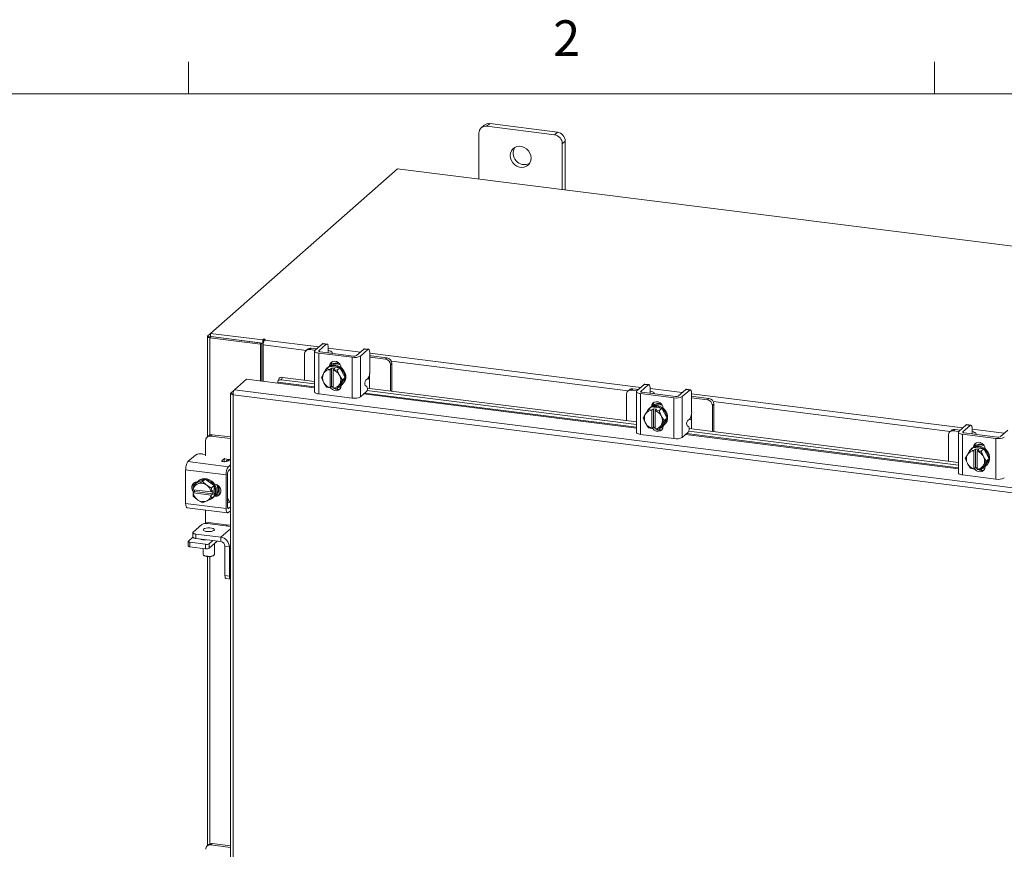
# Model space of a CAD drawing. Units: inches. Extents: x 0.4 to 16.6, y 0.2 to 10.8.
# Drawn here: x 12 to 14.6, y 8.6 to 10.8 of the extents above; entities that cross this region are included whole.
import ezdxf

# ---------------------------------------------------------------- set-up
doc = ezdxf.new("R2010")
doc.units = ezdxf.units.IN
doc.header["$MEASUREMENT"] = 0
doc.styles.add('SLDTEXTSTYLE1', font='TXT', dxfattribs={"width": 0.75})

msp = doc.modelspace()

# ---------------------------------------------------------------- linework, layer by layer
at = {"color": 7, "linetype": 'Continuous', "lineweight": 0}
for p, q in [((12.4385, 10.6421), (12.4385, 10.7269)), ((14.4073, 10.6421), (14.4073, 10.7269)), ((0.6263, 10.6421), (16.3763, 10.6421))]:
    msp.add_line(p, q, dxfattribs=at)
at = {"color": 7, "linetype": 'Continuous', "lineweight": 15}
for p, q in [((13.2189, 10.5592), (13.2111, 10.5523)), ((13.2337, 10.5635), (13.2258, 10.5566)), ((13.4041, 10.5341), (13.2258, 10.5566)), ((13.4119, 10.541), (13.2337, 10.5635)), ((13.2049, 10.5381), (13.2049, 10.4174)), ((13.4041, 10.5341), (13.4119, 10.541)), ((13.4329, 10.5173), (13.425, 10.5104)), ((13.425, 10.3897), (13.425, 10.5104)), ((13.4329, 10.3887), (13.4329, 10.5173)), ((12.9899, 10.4445), (12.497, 10.0098)), ((16.275, 10.0307), (12.9899, 10.4445)), ((12.4887, 10.0018), (12.4887, 9.7367)), ((12.4893, 10.003), (12.497, 10.0098)), ((12.497, 10.0021), (12.4893, 10.003)), ((12.4985, 10.0013), (12.4954, 9.9986)), ((12.497, 10.0098), (12.6347, 9.9925)), ((12.497, 10.0015), (12.497, 10.0098)), ((12.497, 10.0015), (12.6347, 9.9842)), ((12.6319, 9.9845), (12.4985, 10.0013)), ((12.6288, 9.9818), (12.4954, 9.9986)), ((12.4954, 9.7418), (12.4954, 9.9986)), ((12.6288, 9.9818), (12.6319, 9.9845)), ((12.6288, 9.8843), (12.6288, 9.9818)), ((12.6319, 9.884), (12.6319, 9.9845)), ((12.6368, 9.9943), (12.6347, 9.9925)), ((12.6347, 9.9842), (12.6347, 9.9925)), ((12.6347, 9.9842), (12.6363, 9.9857)), ((12.6357, 9.8835), (12.6357, 9.9795)), ((12.7497, 9.9651), (12.6357, 9.9795)), ((12.6368, 9.9874), (12.6368, 9.9943)), ((12.6393, 9.9924), (12.6409, 9.9938)), ((12.6393, 9.9924), (12.7828, 9.9744)), ((12.7919, 9.9824), (12.7724, 9.9652)), ((12.7828, 9.9639), (12.8024, 9.9811)), ((12.8024, 9.9811), (12.7919, 9.9824)), ((12.8042, 9.9818), (12.7938, 9.9831)), ((12.745, 9.9555), (12.745, 9.8866)), ((12.7528, 9.9679), (12.7489, 9.9644)), ((12.7621, 9.9706), (12.7582, 9.9671)), ((12.7725, 9.9653), (12.7582, 9.9671)), ((12.7765, 9.9688), (12.7621, 9.9706)), ((12.7713, 9.9632), (12.7713, 9.8556)), ((12.7823, 9.9579), (12.8703, 9.9468)), ((12.7823, 9.9579), (12.7823, 9.8503)), ((12.7828, 9.9639), (12.7828, 9.9625)), ((12.8743, 9.9502), (12.7862, 9.9613)), ((12.8068, 9.9589), (12.8068, 9.9587)), ((12.8076, 9.9718), (12.8076, 9.9596)), ((12.8076, 9.9712), (12.8923, 9.9606)), ((12.818, 9.9573), (12.818, 9.9585)), ((12.9014, 9.9686), (12.8819, 9.9514)), ((12.8923, 9.9501), (12.9119, 9.9673)), ((12.8923, 9.9501), (12.8923, 9.8425)), ((12.9119, 9.9673), (12.9014, 9.9686)), ((12.9137, 9.968), (12.9032, 9.9694)), ((12.9171, 9.958), (12.9171, 9.9094)), ((12.9171, 9.9574), (13.6319, 9.8674)), ((12.9206, 9.9506), (12.9171, 9.951)), ((12.9624, 9.9454), (12.9206, 9.9506)), ((12.8032, 9.9164), (12.8103, 9.9227)), ((12.8104, 9.9227), (12.8033, 9.9164)), ((12.8381, 9.9192), (12.8104, 9.9227)), ((12.8124, 9.9242), (12.8148, 9.9263)), ((12.8148, 9.9251), (12.8148, 9.9263)), ((12.8703, 9.8392), (12.8703, 9.9468)), ((12.9585, 9.9419), (12.9171, 9.9471)), ((12.9585, 9.9419), (12.9624, 9.9454)), ((12.9756, 9.9304), (12.9717, 9.9269)), ((12.9717, 9.858), (12.9717, 9.9269)), ((13.5988, 9.8581), (12.9741, 9.9369)), ((12.9756, 9.8575), (12.9756, 9.9304)), ((12.7893, 9.8939), (12.7949, 9.9034)), ((12.7961, 9.9055), (12.7949, 9.9034)), ((12.7961, 9.9055), (12.8032, 9.9164)), ((12.8033, 9.9164), (12.8123, 9.9146)), ((12.8069, 9.9206), (12.8048, 9.9187)), ((12.8122, 9.9142), (12.8123, 9.9146)), ((12.8122, 9.9142), (12.8122, 9.8663)), ((12.8123, 9.9146), (12.8164, 9.9182)), ((12.8164, 9.9182), (12.8247, 9.9172)), ((12.8164, 9.8697), (12.8164, 9.9182)), ((12.8247, 9.9172), (12.8205, 9.9135)), ((12.8205, 9.9135), (12.8205, 9.9131)), ((12.8205, 9.9135), (12.831, 9.9129)), ((12.8205, 9.8653), (12.8205, 9.9131)), ((12.8381, 9.9192), (12.831, 9.9129)), ((12.831, 9.9129), (12.8381, 9.9192)), ((12.831, 9.9129), (12.8365, 9.9004)), ((12.8378, 9.898), (12.8365, 9.9004)), ((12.8378, 9.898), (12.8449, 9.8869)), ((12.852, 9.8932), (12.8381, 9.9192)), ((12.8418, 9.9189), (12.8418, 9.9124)), ((12.9167, 9.9037), (12.9167, 9.885)), ((12.56, 9.8611), (12.5917, 9.889)), ((12.5917, 9.889), (12.6743, 9.8786)), ((12.6743, 9.8786), (12.7713, 9.8664)), ((12.6748, 9.8812), (12.6748, 9.881)), ((12.7713, 9.869), (12.6748, 9.8812)), ((12.6776, 9.8907), (12.6749, 9.8842)), ((12.6864, 9.8939), (12.6837, 9.8874)), ((12.6837, 9.8874), (12.7713, 9.8764)), ((12.6864, 9.8939), (12.7713, 9.8833)), ((12.7949, 9.8814), (12.7893, 9.8939)), ((12.7949, 9.8814), (12.7961, 9.879)), ((12.8032, 9.8679), (12.7961, 9.879)), ((12.8365, 9.8739), (12.831, 9.8644)), ((12.8365, 9.8739), (12.8378, 9.876)), ((12.8449, 9.8869), (12.8378, 9.876)), ((12.8381, 9.8707), (12.852, 9.8932)), ((12.8418, 9.8731), (12.8418, 9.8722)), ((12.8437, 9.8746), (12.8458, 9.8765)), ((12.8449, 9.8869), (12.852, 9.8932)), ((12.9093, 9.8699), (12.9052, 9.8727)), ((12.9064, 9.8862), (12.9119, 9.891)), ((12.9167, 9.8649), (12.9167, 9.885)), ((13.641, 9.8754), (13.6215, 9.8582)), ((13.632, 9.8569), (13.6515, 9.8741)), ((13.6515, 9.8741), (13.641, 9.8754)), ((13.6533, 9.8748), (13.6429, 9.8762)), ((12.5496, 9.8513), (12.5496, 6.0787)), ((12.5503, 9.8524), (12.56, 9.8611)), ((12.5503, 9.8524), (12.5565, 9.8516)), ((15.6355, 9.4602), (12.5563, 9.8481)), ((12.5563, 9.8481), (12.5563, 6.0755)), ((15.639, 9.4731), (12.56, 9.8611)), ((12.7823, 9.8503), (12.8703, 9.8392)), ((12.8123, 9.866), (12.8033, 9.8679)), ((12.8122, 9.8663), (12.8123, 9.866)), ((12.8164, 9.8697), (12.8123, 9.866)), ((12.8205, 9.8692), (12.8164, 9.8697)), ((12.8205, 9.865), (12.8205, 9.8653)), ((12.831, 9.8644), (12.8205, 9.865)), ((12.831, 9.8644), (12.8381, 9.8707)), ((12.8355, 9.8683), (12.8411, 9.8676)), ((12.8923, 9.8425), (12.9081, 9.8564)), ((12.9009, 9.8501), (13.6204, 9.7594)), ((13.6204, 9.7621), (12.9035, 9.8524)), ((12.9096, 9.859), (13.6204, 9.7694)), ((12.9106, 9.8657), (13.6204, 9.7763)), ((13.5941, 9.8485), (13.5941, 9.7796)), ((13.6019, 9.8609), (13.598, 9.8574)), ((13.6113, 9.8636), (13.6073, 9.8601)), ((13.6216, 9.8583), (13.6073, 9.8601)), ((13.6256, 9.8618), (13.6113, 9.8636)), ((13.6204, 9.8562), (13.6204, 9.7486)), ((13.6314, 9.8509), (13.7195, 9.8398)), ((13.6314, 9.8509), (13.6314, 9.7433)), ((13.632, 9.8569), (13.632, 9.8555)), ((13.7234, 9.8433), (13.6354, 9.8544)), ((13.6559, 9.852), (13.656, 9.8518)), ((13.6567, 9.8648), (13.6567, 9.8526)), ((13.6567, 9.8643), (13.7414, 9.8536)), ((13.6672, 9.8503), (13.6672, 9.8516)), ((13.7505, 9.8616), (13.731, 9.8444)), ((13.7415, 9.8431), (13.761, 9.8603)), ((13.761, 9.8603), (13.7505, 9.8616)), ((13.7628, 9.8611), (13.7524, 9.8624)), ((13.7662, 9.851), (13.7662, 9.8025)), ((13.7662, 9.8505), (14.4815, 9.7603)), ((13.6616, 9.8172), (13.6639, 9.8193)), ((13.6639, 9.8182), (13.6639, 9.8193)), ((13.7195, 9.7322), (13.7195, 9.8398)), ((13.7415, 9.8431), (13.7415, 9.7355)), ((13.7698, 9.8436), (13.7662, 9.844)), ((13.8076, 9.8349), (13.7662, 9.8401)), ((13.8116, 9.8384), (13.7698, 9.8436)), ((13.8076, 9.8349), (13.8116, 9.8384)), ((13.8248, 9.8234), (13.8208, 9.8199)), ((13.8208, 9.751), (13.8208, 9.8199)), ((14.4484, 9.7511), (13.8232, 9.8299)), ((13.8248, 9.7505), (13.8248, 9.8234)), ((13.6385, 9.7869), (13.644, 9.7965)), ((13.6452, 9.7985), (13.644, 9.7965)), ((13.6452, 9.7985), (13.6524, 9.8094)), ((13.6595, 9.8157), (13.6524, 9.8094)), ((13.6524, 9.8094), (13.6595, 9.8157)), ((13.6524, 9.8094), (13.6614, 9.8076)), ((13.656, 9.8136), (13.6539, 9.8118)), ((13.6872, 9.8122), (13.6595, 9.8157)), ((13.6613, 9.8072), (13.6614, 9.8076)), ((13.6613, 9.8072), (13.6613, 9.7593)), ((13.6614, 9.8076), (13.6655, 9.8112)), ((13.6655, 9.8112), (13.6738, 9.8102)), ((13.6655, 9.7627), (13.6655, 9.8112)), ((13.6697, 9.8065), (13.6696, 9.8061)), ((13.6696, 9.7583), (13.6696, 9.8061)), ((13.6738, 9.8102), (13.6697, 9.8065)), ((13.6697, 9.8065), (13.6801, 9.8059)), ((13.6801, 9.8059), (13.6872, 9.8122)), ((13.6873, 9.8122), (13.6802, 9.8059)), ((13.6802, 9.8059), (13.6857, 9.7934)), ((13.6869, 9.791), (13.6857, 9.7934)), ((13.7012, 9.7862), (13.6873, 9.8122)), ((13.6909, 9.8119), (13.6909, 9.8054)), ((13.7658, 9.7968), (13.7658, 9.778)), ((13.644, 9.7744), (13.6385, 9.7869)), ((13.644, 9.7744), (13.6452, 9.7721)), ((13.6524, 9.7609), (13.6452, 9.7721)), ((13.6857, 9.767), (13.6802, 9.7574)), ((13.6857, 9.767), (13.6869, 9.769)), ((13.6869, 9.791), (13.6941, 9.7799)), ((13.6941, 9.7799), (13.6869, 9.769)), ((13.6873, 9.7637), (13.7012, 9.7862)), ((13.6928, 9.7676), (13.6949, 9.7695)), ((13.6941, 9.7799), (13.7012, 9.7862)), ((13.7555, 9.7792), (13.761, 9.784)), ((13.7658, 9.758), (13.7658, 9.778)), ((14.4906, 9.7684), (14.4711, 9.7512)), ((14.4815, 9.7498), (14.5011, 9.7671)), ((14.5011, 9.7671), (14.4906, 9.7684)), ((14.5029, 9.7678), (14.4925, 9.7691)), ((12.5016, 9.7426), (12.4972, 9.7387)), ((12.5496, 9.7365), (12.5016, 9.7426)), ((13.6314, 9.7433), (13.7195, 9.7322)), ((13.6614, 9.759), (13.6524, 9.7609)), ((13.6613, 9.7593), (13.6614, 9.759)), ((13.6655, 9.7627), (13.6614, 9.759)), ((13.6696, 9.7622), (13.6655, 9.7627)), ((13.6697, 9.758), (13.6696, 9.7583)), ((13.6801, 9.7574), (13.6697, 9.758)), ((13.6802, 9.7574), (13.6873, 9.7637)), ((13.6846, 9.7613), (13.6902, 9.7606)), ((13.6909, 9.7661), (13.6909, 9.7652)), ((13.7415, 9.7355), (13.7572, 9.7494)), ((13.7501, 9.7431), (14.47, 9.6524)), ((14.47, 9.655), (13.7527, 9.7454)), ((13.7585, 9.7629), (13.7543, 9.7657)), ((13.7587, 9.752), (14.47, 9.6624)), ((13.7597, 9.7587), (14.47, 9.6692)), ((14.4437, 9.7414), (14.4437, 9.6726)), ((14.4515, 9.7538), (14.4476, 9.7504)), ((14.4609, 9.7566), (14.4569, 9.7531)), ((14.4712, 9.7513), (14.4569, 9.7531)), ((14.4752, 9.7548), (14.4609, 9.7566)), ((14.47, 9.7492), (14.47, 9.6416)), ((14.481, 9.7438), (14.569, 9.7327)), ((14.481, 9.7438), (14.481, 9.6362)), ((14.4815, 9.7498), (14.4815, 9.7485)), ((14.573, 9.7362), (14.485, 9.7473)), ((14.5055, 9.7449), (14.5055, 9.7447)), ((14.5063, 9.7578), (14.5063, 9.7456)), ((14.5063, 9.7572), (14.591, 9.7465)), ((14.5167, 9.7433), (14.5167, 9.7445)), ((14.6001, 9.7546), (14.5806, 9.7374)), ((12.484, 9.7271), (12.484, 9.6866)), ((12.4922, 9.7398), (12.4879, 9.736)), ((12.5496, 9.7321), (12.4972, 9.7387)), ((14.569, 9.6252), (14.569, 9.7327)), ((12.4759, 9.6916), (12.484, 9.6906)), ((14.4881, 9.6799), (14.4936, 9.6894)), ((14.4948, 9.6915), (14.4936, 9.6894)), ((14.4948, 9.6915), (14.5019, 9.7024)), ((14.5019, 9.7024), (14.509, 9.7087)), ((14.5091, 9.7087), (14.502, 9.7024)), ((14.502, 9.7024), (14.511, 9.7005)), ((14.5056, 9.7066), (14.5035, 9.7047)), ((14.5368, 9.7052), (14.5091, 9.7087)), ((14.5109, 9.7001), (14.511, 9.7005)), ((14.5109, 9.7001), (14.5109, 9.6523)), ((14.511, 9.7005), (14.5151, 9.7042)), ((14.5111, 9.7102), (14.5135, 9.7123)), ((14.5135, 9.7111), (14.5135, 9.7123)), ((14.5151, 9.7042), (14.5234, 9.7031)), ((14.5151, 9.6556), (14.5151, 9.7042)), ((14.5234, 9.7031), (14.5192, 9.6995)), ((14.5192, 9.6995), (14.5192, 9.6991)), ((14.5192, 9.6995), (14.5297, 9.6989)), ((14.5192, 9.6512), (14.5192, 9.6991)), ((14.5368, 9.7052), (14.5297, 9.6989)), ((14.5297, 9.6989), (14.5368, 9.7052)), ((14.5297, 9.6989), (14.5353, 9.6864)), ((14.5507, 9.6792), (14.5368, 9.7052)), ((14.5405, 9.7049), (14.5405, 9.6983)), ((12.4374, 9.6715), (12.4569, 9.6888)), ((12.4374, 9.6715), (12.5441, 9.6581)), ((12.5272, 9.6744), (12.5326, 9.6792)), ((12.5272, 9.6744), (12.5272, 9.6727)), ((12.5326, 9.6712), (12.5326, 9.6792)), ((12.5335, 9.6787), (12.5457, 9.6772)), ((12.5488, 9.6746), (12.5382, 9.6717)), ((12.5441, 9.6581), (12.5496, 9.6629)), ((12.5496, 9.6767), (12.5457, 9.6772)), ((12.5488, 9.6746), (12.5496, 9.6748)), ((14.4936, 9.6674), (14.4881, 9.6799)), ((14.4936, 9.6674), (14.4948, 9.665)), ((14.5019, 9.6539), (14.4948, 9.665)), ((14.5365, 9.684), (14.5353, 9.6864)), ((14.5365, 9.684), (14.5436, 9.6729)), ((14.5436, 9.6729), (14.5365, 9.662)), ((14.5368, 9.6567), (14.5507, 9.6792)), ((14.5436, 9.6729), (14.5507, 9.6792)), ((12.5381, 9.6367), (12.4313, 9.6501)), ((12.4313, 9.5614), (12.4313, 9.6501)), ((12.542, 9.6401), (12.542, 9.5514)), ((12.5496, 9.6524), (12.5441, 9.6475)), ((14.511, 9.652), (14.502, 9.6539)), ((14.5109, 9.6523), (14.511, 9.652)), ((14.5151, 9.6556), (14.511, 9.652)), ((14.5192, 9.6551), (14.5151, 9.6556)), ((14.5192, 9.651), (14.5192, 9.6512)), ((14.5297, 9.6504), (14.5192, 9.651)), ((14.5353, 9.6599), (14.5297, 9.6504)), ((14.5297, 9.6504), (14.5368, 9.6567)), ((14.5342, 9.6543), (14.5398, 9.6536)), ((14.5353, 9.6599), (14.5365, 9.662)), ((14.5405, 9.6591), (14.5405, 9.6582)), ((14.5424, 9.6606), (14.5445, 9.6624)), ((12.4586, 9.6142), (12.4515, 9.608)), ((12.4515, 9.608), (12.4616, 9.6122)), ((12.4826, 9.6252), (12.4586, 9.6142)), ((12.4638, 9.6132), (12.4616, 9.6122)), ((12.4653, 9.6211), (12.4632, 9.6192)), ((12.4638, 9.6132), (12.4755, 9.6189)), ((12.4755, 9.6189), (12.4826, 9.6252)), ((12.4755, 9.6189), (12.4857, 9.6105)), ((12.5067, 9.6082), (12.4826, 9.6252)), ((12.5075, 9.6117), (12.5089, 9.6116)), ((12.5381, 9.5479), (12.5381, 9.6367)), ((14.481, 9.6362), (14.569, 9.6252)), ((12.4507, 9.5975), (12.4515, 9.6079)), ((12.4507, 9.5975), (12.451, 9.5974)), ((12.4507, 9.5892), (12.4549, 9.5928)), ((12.451, 9.589), (12.4507, 9.5892)), ((12.4515, 9.58), (12.4507, 9.5892)), ((12.4985, 9.5914), (12.451, 9.5974)), ((12.451, 9.589), (12.4985, 9.5831)), ((12.4549, 9.5965), (12.4545, 9.5969)), ((12.4549, 9.5928), (12.4549, 9.5969)), ((12.503, 9.5867), (12.4549, 9.5928)), ((12.4878, 9.6089), (12.4857, 9.6105)), ((12.4878, 9.6089), (12.4996, 9.6019)), ((12.4989, 9.5914), (12.4985, 9.5914)), ((12.4996, 9.6019), (12.4989, 9.5914)), ((12.4989, 9.5914), (12.503, 9.595)), ((12.503, 9.5867), (12.4989, 9.5831)), ((12.4996, 9.6019), (12.5067, 9.6082)), ((12.5067, 9.6081), (12.4996, 9.6019)), ((12.503, 9.595), (12.503, 9.5867)), ((12.5067, 9.5802), (12.5067, 9.6081)), ((12.5199, 9.6055), (12.5199, 9.5847)), ((12.5243, 9.5955), (12.5243, 9.5925)), ((12.4313, 9.5614), (12.5381, 9.5479)), ((12.4616, 9.5715), (12.4515, 9.5799)), ((12.4616, 9.5715), (12.4638, 9.57)), ((12.4755, 9.5629), (12.4638, 9.57)), ((12.4857, 9.5672), (12.4755, 9.5629)), ((12.4857, 9.5672), (12.4878, 9.5682)), ((12.4996, 9.5739), (12.4878, 9.5682)), ((12.4985, 9.5831), (12.4989, 9.5831)), ((12.4989, 9.5831), (12.4996, 9.5739)), ((12.4996, 9.5739), (12.5067, 9.5802)), ((12.5067, 9.5801), (12.4996, 9.5739)), ((12.5021, 9.5751), (12.5042, 9.577)), ((12.5089, 9.5804), (12.5075, 9.5806)), ((12.5089, 9.5804), (12.5128, 9.5839)), ((12.5128, 9.5839), (12.5097, 9.5843)), ((12.5488, 9.5643), (12.542, 9.5624)), ((12.5496, 9.5645), (12.5488, 9.5643)), ((12.4352, 9.5498), (12.542, 9.5363)), ((12.484, 9.5436), (12.484, 9.5119)), ((12.5427, 9.5479), (12.5441, 9.5477)), ((12.5441, 9.5477), (12.5496, 9.5525)), ((12.5441, 9.5372), (12.5496, 9.542)), ((12.484, 9.5119), (12.539, 9.505)), ((12.5496, 9.5002), (12.4892, 9.5078)), ((12.4504, 9.484), (12.4504, 9.4724)), ((12.4741, 9.5055), (12.4512, 9.4854)), ((12.5496, 9.4945), (12.5241, 9.472)), ((12.539, 9.505), (12.5496, 9.5036)), ((12.5429, 9.5011), (12.5432, 9.5044)), ((12.4379, 9.4608), (12.4379, 9.4492)), ((12.4384, 9.4617), (12.4504, 9.4723)), ((12.4839, 9.4533), (12.4427, 9.4585)), ((12.4427, 9.4585), (12.4427, 9.4469)), ((12.458, 9.4803), (12.5241, 9.472)), ((12.458, 9.4803), (12.458, 9.4687)), ((12.458, 9.4687), (12.5241, 9.4604)), ((12.4726, 9.4661), (12.4726, 9.4669)), ((12.4776, 9.4662), (12.4776, 9.4653)), ((12.5028, 9.4631), (12.4934, 9.4547)), ((12.5144, 9.4616), (12.4934, 9.4431)), ((12.5241, 9.4604), (12.5241, 9.472)), ((12.4839, 9.4417), (12.4427, 9.4469)), ((12.4776, 9.4425), (12.4776, 9.4264)), ((12.4839, 9.4417), (12.4839, 9.4533)), ((12.4934, 9.4547), (12.4934, 9.4431)), ((12.507, 9.4264), (12.507, 9.4551)), ((12.5351, 9.4479), (12.5466, 9.4465)), ((12.5351, 9.3708), (12.5351, 9.4479)), ((12.5496, 9.4491), (12.5466, 9.4465)), ((12.5466, 9.3693), (12.5466, 9.4465)), ((12.4785, 9.4247), (12.4802, 9.4231)), ((12.4887, 9.4205), (12.4887, 8.6575)), ((12.4954, 8.6626), (12.4954, 9.4205)), ((12.5043, 9.4231), (12.506, 9.4247)), ((12.5351, 9.3708), (12.5466, 9.3693)), ((12.5378, 9.3628), (12.5493, 9.3613)), ((12.4922, 8.6607), (12.4883, 8.6572)), ((12.5016, 8.6634), (12.4976, 8.6599)), ((12.5496, 8.6534), (12.4976, 8.6599)), ((12.5496, 8.6574), (12.5016, 8.6634))]:
    msp.add_line(p, q, dxfattribs=at)
at = {"color": 7, "linetype": 'Continuous', "lineweight": 15, "flags": 128}
for points in [[(13.3425, 10.4726), (13.3417, 10.4793), (13.3393, 10.4859), (13.3356, 10.4918), (13.3306, 10.4969), (13.3247, 10.5007), (13.3183, 10.5031), (13.3117, 10.504), (13.3052, 10.5032), (13.2994, 10.5008), (13.2944, 10.497), (13.2906, 10.492), (13.2883, 10.486), (13.2875, 10.4795), (13.2883, 10.4728), (13.2906, 10.4662), (13.2944, 10.4602), (13.2994, 10.4552), (13.3052, 10.4513), (13.3117, 10.4489), (13.3183, 10.4481), (13.3247, 10.4489), (13.3306, 10.4512), (13.3356, 10.4551), (13.3393, 10.4601), (13.3417, 10.466), (13.3425, 10.4726)], [(12.4893, 10.003), (12.4888, 10.0024), (12.4887, 10.0017), (12.4889, 10.0011), (12.4896, 10.0004), (12.4906, 9.9998), (12.4919, 9.9993), (12.4935, 9.9989), (12.4954, 9.9986)], [(12.6409, 9.9938), (12.641, 9.9941), (12.6408, 9.9944), (12.6403, 9.9946), (12.6396, 9.9947), (12.6388, 9.9948), (12.6379, 9.9947), (12.6372, 9.9946), (12.6368, 9.9943)], [(12.7919, 9.9824), (12.7929, 9.983), (12.7938, 9.9831)], [(12.8076, 9.9718), (12.8075, 9.9744), (12.8072, 9.9768), (12.8067, 9.9788), (12.806, 9.9803), (12.8053, 9.9813), (12.8044, 9.9818), (12.8034, 9.9817), (12.8024, 9.9811)], [(12.7724, 9.9652), (12.7715, 9.9641), (12.7713, 9.963), (12.7717, 9.9619), (12.7728, 9.9608), (12.7744, 9.9599), (12.7766, 9.959), (12.7793, 9.9583), (12.7823, 9.9579)], [(12.7862, 9.9613), (12.7852, 9.9615), (12.7843, 9.9617), (12.7835, 9.962), (12.783, 9.9624), (12.7826, 9.9627), (12.7824, 9.9631), (12.7825, 9.9635), (12.7828, 9.9639)], [(12.8177, 9.9574), (12.818, 9.9588), (12.8175, 9.9602), (12.8161, 9.9615), (12.814, 9.9627), (12.8112, 9.9638), (12.8078, 9.9647), (12.8076, 9.9647)], [(12.9014, 9.9686), (12.9024, 9.9693), (12.9032, 9.9694)], [(12.9171, 9.958), (12.917, 9.9606), (12.9167, 9.963), (12.9162, 9.965), (12.9155, 9.9665), (12.9148, 9.9675), (12.9139, 9.968), (12.9129, 9.9679), (12.9119, 9.9673)], [(12.8069, 9.9206), (12.8081, 9.9216), (12.8135, 9.9247), (12.8197, 9.9263), (12.8263, 9.9262), (12.8329, 9.9246), (12.8391, 9.9215), (12.8446, 9.917), (12.849, 9.9114), (12.852, 9.9051), (12.8536, 9.8984), (12.8536, 9.8917), (12.852, 9.8854), (12.849, 9.8799), (12.8458, 9.8765)], [(12.8104, 9.9224), (12.8114, 9.9228), (12.8176, 9.9244), (12.8242, 9.9244), (12.8308, 9.9228), (12.837, 9.9196), (12.8425, 9.9151), (12.8469, 9.9096), (12.85, 9.9033), (12.8515, 9.8966), (12.8515, 9.8899), (12.85, 9.8836), (12.8469, 9.8781), (12.8425, 9.8736), (12.8384, 9.8711)], [(12.8109, 9.9234), (12.8118, 9.928), (12.8145, 9.9324), (12.8186, 9.9353), (12.8236, 9.9365), (12.829, 9.9359), (12.834, 9.9334), (12.8382, 9.9294), (12.8408, 9.9244), (12.8418, 9.9189)], [(12.8148, 9.9263), (12.8157, 9.9315), (12.8175, 9.9348)], [(12.6837, 9.8874), (12.6816, 9.8876), (12.6797, 9.8874), (12.678, 9.8869), (12.6766, 9.8862), (12.6755, 9.8852), (12.6749, 9.884), (12.6746, 9.8827), (12.6748, 9.8812)], [(12.8418, 9.8722), (12.8408, 9.867), (12.8382, 9.8627), (12.834, 9.8597), (12.829, 9.8585), (12.8236, 9.8592), (12.8186, 9.8616), (12.8145, 9.8656), (12.8135, 9.8671)], [(13.641, 9.8754), (13.6421, 9.8761), (13.6429, 9.8762)], [(13.6567, 9.8648), (13.6566, 9.8675), (13.6563, 9.8698), (13.6558, 9.8718), (13.6552, 9.8733), (13.6544, 9.8743), (13.6535, 9.8748), (13.6525, 9.8748), (13.6515, 9.8741)], [(12.7823, 9.8503), (12.7793, 9.8508), (12.7766, 9.8514), (12.7744, 9.8523), (12.7728, 9.8532), (12.7717, 9.8543), (12.7713, 9.8554), (12.7713, 9.8556)], [(12.8205, 9.8668), (12.8184, 9.8691), (12.8182, 9.8694)], [(13.6215, 9.8582), (13.6206, 9.8571), (13.6204, 9.856), (13.6208, 9.8549), (13.6219, 9.8538), (13.6236, 9.8529), (13.6258, 9.852), (13.6284, 9.8514), (13.6314, 9.8509)], [(13.6354, 9.8544), (13.6343, 9.8545), (13.6334, 9.8548), (13.6327, 9.855), (13.6321, 9.8554), (13.6317, 9.8557), (13.6316, 9.8561), (13.6317, 9.8565), (13.632, 9.8569)], [(13.6669, 9.8504), (13.6672, 9.8518), (13.6666, 9.8532), (13.6652, 9.8545), (13.6631, 9.8558), (13.6603, 9.8568), (13.6569, 9.8577), (13.6567, 9.8578)], [(13.7505, 9.8616), (13.7516, 9.8623), (13.7524, 9.8624)], [(13.7662, 9.851), (13.7661, 9.8537), (13.7658, 9.856), (13.7653, 9.858), (13.7647, 9.8595), (13.7639, 9.8605), (13.763, 9.861), (13.762, 9.861), (13.761, 9.8603)], [(13.656, 9.8136), (13.6572, 9.8146), (13.6627, 9.8177), (13.6689, 9.8193), (13.6754, 9.8193), (13.682, 9.8176), (13.6882, 9.8145), (13.6937, 9.81), (13.6981, 9.8044), (13.7012, 9.7981), (13.7028, 9.7914), (13.7028, 9.7847), (13.7012, 9.7785), (13.6981, 9.7729), (13.6949, 9.7695)], [(13.66, 9.8164), (13.6609, 9.821), (13.6636, 9.8254), (13.6677, 9.8283), (13.6728, 9.8296), (13.6781, 9.8289), (13.6832, 9.8264), (13.6873, 9.8224), (13.69, 9.8174), (13.6909, 9.8119)], [(13.6639, 9.8193), (13.6649, 9.8245), (13.6667, 9.8278)], [(13.6596, 9.8154), (13.6606, 9.8159), (13.6668, 9.8174), (13.6734, 9.8174), (13.6799, 9.8158), (13.6862, 9.8126), (13.6916, 9.8082), (13.696, 9.8026), (13.6991, 9.7963), (13.7007, 9.7896), (13.7007, 9.7829), (13.6991, 9.7766), (13.696, 9.7711), (13.6916, 9.7666), (13.6876, 9.7641)], [(14.4906, 9.7684), (14.4916, 9.769), (14.4925, 9.7691)], [(14.5063, 9.7578), (14.5062, 9.7604), (14.5059, 9.7628), (14.5054, 9.7647), (14.5048, 9.7663), (14.504, 9.7673), (14.5031, 9.7678), (14.5021, 9.7677), (14.5011, 9.7671)], [(13.6314, 9.7433), (13.6284, 9.7438), (13.6258, 9.7445), (13.6236, 9.7453), (13.6219, 9.7463), (13.6208, 9.7473), (13.6204, 9.7484), (13.6204, 9.7486)], [(13.6909, 9.7652), (13.69, 9.76), (13.6873, 9.7557), (13.6832, 9.7527), (13.6781, 9.7515), (13.6728, 9.7522), (13.6677, 9.7547), (13.6636, 9.7587), (13.6626, 9.7601)], [(13.6696, 9.7599), (13.6676, 9.7621), (13.6673, 9.7625)], [(14.4711, 9.7512), (14.4702, 9.7501), (14.47, 9.749), (14.4704, 9.7479), (14.4715, 9.7468), (14.4732, 9.7458), (14.4754, 9.745), (14.478, 9.7443), (14.481, 9.7438)], [(14.485, 9.7473), (14.4839, 9.7475), (14.483, 9.7477), (14.4822, 9.748), (14.4817, 9.7483), (14.4813, 9.7487), (14.4812, 9.7491), (14.4812, 9.7495), (14.4815, 9.7498)], [(14.5165, 9.7433), (14.5167, 9.7447), (14.5162, 9.7462), (14.5148, 9.7475), (14.5127, 9.7487), (14.5099, 9.7498), (14.5065, 9.7507), (14.5063, 9.7507)], [(14.5096, 9.7094), (14.5105, 9.714), (14.5132, 9.7184), (14.5173, 9.7213), (14.5223, 9.7225), (14.5277, 9.7219), (14.5328, 9.7194), (14.5369, 9.7154), (14.5396, 9.7103), (14.5405, 9.7049)], [(14.5135, 9.7123), (14.5144, 9.7175), (14.5162, 9.7208)], [(14.5056, 9.7066), (14.5068, 9.7075), (14.5122, 9.7107), (14.5184, 9.7122), (14.525, 9.7122), (14.5316, 9.7106), (14.5378, 9.7074), (14.5433, 9.7029), (14.5477, 9.6974), (14.5507, 9.6911), (14.5523, 9.6844), (14.5523, 9.6777), (14.5507, 9.6714), (14.5477, 9.6659), (14.5445, 9.6624)], [(14.5091, 9.7084), (14.5102, 9.7088), (14.5164, 9.7104), (14.5229, 9.7104), (14.5295, 9.7088), (14.5357, 9.7056), (14.5412, 9.7011), (14.5456, 9.6956), (14.5487, 9.6892), (14.5503, 9.6826), (14.5503, 9.6759), (14.5487, 9.6696), (14.5456, 9.6641), (14.5412, 9.6596), (14.5371, 9.6571)], [(12.5382, 9.6717), (12.5362, 9.6714), (12.534, 9.6712), (12.5317, 9.6713), (12.5297, 9.6717), (12.528, 9.6722), (12.527, 9.6729), (12.5267, 9.6737), (12.5272, 9.6744)], [(12.5326, 9.6792), (12.5334, 9.6801), (12.5335, 9.6804)], [(14.481, 9.6362), (14.478, 9.6367), (14.4754, 9.6374), (14.4732, 9.6383), (14.4715, 9.6392), (14.4704, 9.6403), (14.47, 9.6414), (14.47, 9.6416)], [(14.5405, 9.6582), (14.5396, 9.653), (14.5369, 9.6486), (14.5328, 9.6457), (14.5277, 9.6445), (14.5223, 9.6451), (14.5173, 9.6476), (14.5132, 9.6516), (14.5122, 9.6531)], [(14.5192, 9.6528), (14.5171, 9.6551), (14.5169, 9.6554)], [(12.4528, 9.591), (12.4526, 9.5911), (12.4491, 9.5957), (12.4473, 9.601), (12.4473, 9.6064), (12.4491, 9.6113), (12.4526, 9.615), (12.4572, 9.6171), (12.4616, 9.6175)], [(12.4591, 9.6145), (12.462, 9.6182), (12.467, 9.622), (12.4729, 9.6243), (12.4793, 9.6251), (12.4859, 9.6243), (12.4924, 9.6219), (12.4983, 9.618), (12.5032, 9.613), (12.507, 9.607), (12.5093, 9.6005), (12.5101, 9.5937)], [(12.4653, 9.6211), (12.4691, 9.6238), (12.475, 9.6262), (12.4814, 9.627), (12.488, 9.6261), (12.4945, 9.6237), (12.5003, 9.6199), (12.5053, 9.6148), (12.5091, 9.6088), (12.5114, 9.6023), (12.5122, 9.5956)], [(12.5089, 9.6116), (12.5142, 9.61), (12.5188, 9.6067), (12.5223, 9.6021), (12.5241, 9.5968), (12.5241, 9.5914), (12.5223, 9.5865), (12.5188, 9.5828), (12.5142, 9.5807), (12.5089, 9.5804)], [(12.5216, 9.5855), (12.5181, 9.5842), (12.5128, 9.5839)], [(12.514, 9.61), (12.5154, 9.6058), (12.5162, 9.599)], [(12.5174, 9.6079), (12.5175, 9.6076), (12.5183, 9.6009)], [(12.4352, 9.5498), (12.4351, 9.5498), (12.434, 9.5504), (12.4331, 9.5516), (12.4324, 9.5533), (12.4318, 9.5556), (12.4315, 9.5583), (12.4313, 9.5614)], [(12.5381, 9.5479), (12.5382, 9.5449), (12.5385, 9.5422), (12.5391, 9.5399), (12.5398, 9.5381), (12.5408, 9.5369), (12.5418, 9.5364), (12.5429, 9.5364), (12.5441, 9.5372)], [(12.5441, 9.5477), (12.5437, 9.5475), (12.5433, 9.5474), (12.543, 9.5476), (12.5426, 9.548), (12.5424, 9.5486), (12.5422, 9.5494), (12.5421, 9.5504), (12.542, 9.5514)], [(12.484, 9.5119), (12.484, 9.5099), (12.4838, 9.508)], [(12.4512, 9.4854), (12.4506, 9.4846), (12.4504, 9.4839), (12.4507, 9.4831), (12.4515, 9.4824), (12.4526, 9.4817), (12.4541, 9.4811), (12.456, 9.4806), (12.458, 9.4803)], [(12.506, 9.49), (12.5034, 9.4885), (12.4995, 9.4874), (12.4946, 9.4869), (12.4895, 9.4869), (12.4848, 9.4875), (12.4809, 9.4886), (12.4784, 9.4901), (12.4776, 9.4918), (12.4785, 9.4934), (12.4811, 9.4949), (12.4851, 9.496), (12.4899, 9.4966), (12.495, 9.4965), (12.4998, 9.4959), (12.5036, 9.4948), (12.5061, 9.4933), (12.507, 9.4917), (12.506, 9.49)], [(12.5388, 9.5016), (12.539, 9.503), (12.539, 9.505)], [(12.4384, 9.4617), (12.438, 9.4612), (12.4379, 9.4607), (12.4381, 9.4602), (12.4386, 9.4598), (12.4393, 9.4594), (12.4402, 9.459), (12.4414, 9.4587), (12.4427, 9.4585)], [(12.458, 9.4687), (12.456, 9.469), (12.4541, 9.4695), (12.4526, 9.4701), (12.4515, 9.4708), (12.4507, 9.4715), (12.4504, 9.4722), (12.4504, 9.4724)], [(12.4427, 9.4469), (12.4414, 9.4471), (12.4402, 9.4474), (12.4393, 9.4478), (12.4386, 9.4482), (12.4381, 9.4486), (12.4379, 9.4491), (12.4379, 9.4492)], [(12.4776, 9.4264), (12.4784, 9.4248), (12.4809, 9.4233), (12.4848, 9.4222), (12.4895, 9.4216), (12.4946, 9.4215), (12.4995, 9.4221), (12.5034, 9.4232), (12.506, 9.4247)], [(12.506, 9.4247), (12.507, 9.4263), (12.507, 9.4264)], [(12.5378, 9.3628), (12.5377, 9.3628), (12.5369, 9.3632), (12.5363, 9.364), (12.5358, 9.3652), (12.5354, 9.3668), (12.5352, 9.3687), (12.5351, 9.3708)], [(12.5466, 9.3693), (12.5467, 9.3672), (12.5469, 9.3654), (12.5473, 9.3638), (12.5478, 9.3625), (12.5485, 9.3617), (12.5492, 9.3613), (12.5496, 9.3613)]]:
    msp.add_lwpolyline(points, dxfattribs=at)
at = {"color": 7, "linetype": 'Continuous', "lineweight": 15}
for centre, radius, start, end in [((13.2231, 10.5386), 0.0182, 81.3991, 181.4206), ((13.231, 10.545), 0.0186, 81.8424, 130.6613), ((13.4006, 10.51), 0.0244, 1.0594, 81.7598), ((13.4084, 10.5169), 0.0244, 1.0594, 81.7598), ((13.3257, 10.4855), 0.0302, 148.8233, 293.996), ((12.6559, 9.9808), 0.0203, 144.9306, 183.5935), ((12.7565, 9.9557), 0.0115, 81.3988, 181.4204), ((12.7605, 9.9589), 0.0118, 81.8414, 130.6613), ((12.8766, 9.9798), 0.0336, 259.226, 297.8884), ((12.8764, 9.9616), 0.0116, 259.2266, 297.8878), ((12.8115, 9.9201), 0.00285, 114.2879, 114.8837), ((12.8292, 9.9062), 0.0256, 71.5926, 123.984), ((12.8272, 9.903), 0.0269, 62.1777, 117.4867), ((12.9563, 9.9266), 0.0154, 1.0584, 81.7604), ((12.9602, 9.9301), 0.0154, 1.0584, 81.7604), ((12.8167, 9.8924), 0.0244, 153.1814, 206.8186), ((12.8129, 9.8935), 0.0206, 92.0535, 144.6598), ((12.8201, 9.9014), 0.0231, 117.1658, 158.7526), ((12.8044, 9.9138), 0.00285, 114.2879, 114.8837), ((12.812, 9.8859), 0.0285, 30.5505, 72.7124), ((12.8279, 9.9085), 0.00545, 54.47, 54.8177), ((12.816, 9.887), 0.0244, 333.1818, 26.8182), ((12.835, 9.9147), 0.00545, 54.47, 54.8177), ((12.8882, 9.9076), 0.029, 324.9307, 3.5931), ((12.6716, 9.8804), 0.00327, 326.1092, 10.3794), ((12.6842, 9.8863), 0.00794, 74.2314, 146.6896), ((12.8207, 9.8935), 0.0285, 210.551, 252.7118), ((12.8197, 9.8859), 0.0206, 272.0542, 324.6592), ((12.9167, 9.8784), 0.0129, 142.9334, 206.5197), ((12.8001, 9.8635), 0.00545, 54.47, 54.8177), ((12.8319, 9.8771), 0.0152, 234.5972, 298.0549), ((12.8322, 9.8618), 0.00285, 114.2879, 114.8837), ((12.8978, 9.8642), 0.0129, 322.933, 26.5198), ((13.6056, 9.8488), 0.0115, 81.3986, 181.4209), ((13.6096, 9.852), 0.0118, 81.8413, 130.6611), ((12.8766, 9.8722), 0.0336, 259.226, 297.8884), ((13.6764, 9.796), 0.0269, 62.1777, 117.4867), ((13.6783, 9.7992), 0.0256, 71.5926, 123.9839), ((13.7257, 9.8728), 0.0336, 259.226, 297.8884), ((13.7256, 9.8546), 0.0116, 259.2264, 297.8886), ((13.8054, 9.8196), 0.0154, 1.0586, 81.7606), ((13.8094, 9.8231), 0.0154, 1.0586, 81.7606), ((13.6658, 9.7854), 0.0244, 153.1816, 206.8184), ((13.6621, 9.7866), 0.0206, 92.0534, 144.6601), ((13.6692, 9.7944), 0.0231, 117.1655, 158.7524), ((13.6535, 9.807), 0.00269, 114.303, 114.9348), ((13.6606, 9.8133), 0.00269, 114.303, 114.9348), ((13.6611, 9.7789), 0.0285, 30.5504, 72.7124), ((13.6787, 9.8038), 0.00258, 54.2763, 55.0114), ((13.6858, 9.8101), 0.00258, 54.2763, 55.0114), ((13.7373, 9.8007), 0.029, 324.9307, 3.5931), ((13.6698, 9.7866), 0.0285, 210.5508, 252.7119), ((13.6688, 9.7789), 0.0206, 272.0541, 324.6592), ((13.6651, 9.78), 0.0244, 333.1813, 26.8187), ((13.7658, 9.7714), 0.0129, 142.9334, 206.5197), ((12.4999, 9.7309), 0.0118, 81.8408, 130.6612), ((13.6511, 9.7591), 0.00225, 54.1961, 55.0383), ((13.681, 9.7701), 0.0152, 234.5972, 298.0549), ((13.6809, 9.7557), 0.00186, 114.1288, 115.0428), ((13.747, 9.7572), 0.0129, 322.933, 26.5198), ((14.4552, 9.7417), 0.0115, 81.3987, 181.4205), ((14.4592, 9.7449), 0.0118, 81.8413, 130.6611), ((12.4955, 9.7274), 0.0115, 81.398, 181.4213), ((13.7257, 9.7652), 0.0336, 259.226, 297.8884), ((14.5259, 9.689), 0.0269, 62.1777, 117.4867), ((14.5279, 9.6922), 0.0256, 71.5926, 123.9839), ((14.5753, 9.7657), 0.0336, 259.2261, 297.8884), ((14.5752, 9.7476), 0.0116, 259.2264, 297.8886), ((12.4705, 9.6632), 0.029, 79.2261, 117.8882), ((14.5154, 9.6784), 0.0244, 153.1816, 206.8184), ((14.5117, 9.6795), 0.0206, 92.0534, 144.6601), ((14.5188, 9.6874), 0.0231, 117.1655, 158.7524), ((14.5027, 9.7007), 0.00186, 114.1626, 115.0752), ((14.5098, 9.707), 0.00186, 114.1626, 115.0752), ((14.5107, 9.6719), 0.0285, 30.5503, 72.7125), ((14.5284, 9.6971), 0.00225, 54.1961, 55.0383), ((14.5355, 9.7033), 0.00225, 54.1961, 55.0383), ((12.4649, 9.6522), 0.0336, 144.931, 183.5931), ((14.5194, 9.6795), 0.0285, 210.5508, 252.7119), ((14.5147, 9.673), 0.0244, 333.1813, 26.8187), ((12.5716, 9.6388), 0.0336, 144.931, 183.5931), ((12.5536, 9.6409), 0.0116, 144.9308, 183.5933), ((14.5006, 9.652), 0.00233, 54.2101, 55.0243), ((14.5184, 9.6719), 0.0206, 272.0541, 324.6594), ((14.5306, 9.6631), 0.0152, 234.5969, 298.0552), ((14.5309, 9.6479), 0.00269, 114.303, 114.9348), ((12.4652, 9.6074), 0.0142, 143.7322, 185.5278), ((12.4713, 9.5941), 0.0206, 118.1607, 170.7644), ((12.472, 9.5902), 0.0244, 56.0009, 109.6376), ((14.5753, 9.6581), 0.0336, 259.2261, 297.8884), ((12.4791, 9.5941), 0.0285, 190.1082, 232.2674), ((12.4542, 9.6063), 0.00322, 148.199, 148.7257), ((12.4704, 9.5864), 0.0285, 10.108, 52.2677), ((12.4957, 9.5998), 0.00446, 27.7792, 28.2032), ((12.4879, 9.5951), 0.0243, 311.9789, 1.1569), ((12.5028, 9.6061), 0.00446, 27.7792, 28.2032), ((12.4849, 9.5934), 0.0252, 329.71, 0.6358), ((12.4912, 9.5987), 0.025, 324.0463, 0.7375), ((12.4935, 9.6005), 0.0248, 318.1367, 0.8347), ((12.4475, 9.5779), 0.00446, 27.7792, 28.2032), ((12.4775, 9.5902), 0.0244, 235.9998, 289.6387), ((12.4781, 9.5864), 0.0206, 298.161, 350.7641), ((12.4867, 9.5926), 0.0233, 282.4286, 325.5254), ((12.5023, 9.5722), 0.00322, 148.199, 148.7257), ((12.5094, 9.5785), 0.00322, 148.199, 148.7257), ((12.4849, 9.4851), 0.0232, 79.2258, 117.8884), ((12.4809, 9.5003), 0.0351, 249.3494, 276.2891), ((12.4753, 9.4649), 0.00276, 138.0478, 156.7679), ((12.5203, 9.446), 0.0263, 1.059, 81.7602), ((12.5223, 9.4477), 0.0128, 1.0577, 81.7615), ((12.4866, 9.4675), 0.0145, 259.2261, 297.8883), ((12.4866, 9.4559), 0.0145, 259.2261, 297.8883), ((12.4923, 9.4444), 0.0244, 240.4657, 299.5345), ((12.4959, 8.6486), 0.0115, 81.398, 181.4209), ((12.4999, 8.6518), 0.0118, 81.8408, 130.6612)]:
    msp.add_arc(centre, radius, start, end, dxfattribs=at)
for points, knots in [([(12.9167, 9.885), (12.9166, 9.8858), (12.9164, 9.8873), (12.9153, 9.8894), (12.9138, 9.8908), (12.9126, 9.8912), (12.9121, 9.8914)], [0, 0, 0, 0, 0.277518, 0.555175, 0.827504, 1, 1, 1, 1]), ([(12.5503, 9.8524), (12.5499, 9.852), (12.5493, 9.8511), (12.5503, 9.8498), (12.5526, 9.8487), (12.5551, 9.8483), (12.5563, 9.8481)], [0, 0, 0, 0, 0.250003, 0.499998, 0.749999, 1, 1, 1, 1]), ([(12.5563, 9.8481), (12.5563, 9.8494), (12.5565, 9.8521), (12.5573, 9.856), (12.5586, 9.8594), (12.5595, 9.8605), (12.56, 9.8611)], [0, 0, 0, 0, 0.2500001, 0.5, 0.7499998, 1, 1, 1, 1]), ([(13.7658, 9.778), (13.7657, 9.7788), (13.7656, 9.7803), (13.7644, 9.7824), (13.7629, 9.7838), (13.7617, 9.7842), (13.7613, 9.7844)], [0, 0, 0, 0, 0.277516, 0.555177, 0.827508, 1, 1, 1, 1]), ([(12.5457, 9.6772), (12.5452, 9.6772), (12.5443, 9.6773), (12.543, 9.677), (12.5417, 9.6764), (12.5407, 9.6756), (12.5398, 9.6746), (12.5391, 9.6733), (12.5387, 9.6724), (12.5385, 9.6719), (12.5385, 9.6718)], [0, 0, 0, 0, 0.142316, 0.284502, 0.426923, 0.568463, 0.702694, 0.838886, 0.982363, 1, 1, 1, 1]), ([(12.5453, 9.6775), (12.5452, 9.6772), (12.5444, 9.676), (12.544, 9.6745), (12.5436, 9.6732)], [0, 0, 0, 0, 0.172588, 1, 1, 1, 1]), ([(12.542, 9.5752), (12.5424, 9.5744), (12.5431, 9.5727), (12.5444, 9.5694), (12.546, 9.5667), (12.5471, 9.5651), (12.548, 9.5644), (12.5484, 9.5641)], [0, 0, 0, 0, 0.259267, 0.616281, 0.77521, 0.910817, 1, 1, 1, 1])]:
    msp.add_open_spline(points, degree=3, knots=knots, dxfattribs=at)

# ---------------------------------------------------------------- texts
at = {"color": 7, "linetype": 'Continuous', "lineweight": 0, "insert": (13.401, 10.8362), "char_height": 0.0938, "attachment_point": 1, "style": 'SLDTEXTSTYLE1'}
msp.add_mtext('2', dxfattribs=at)

doc.saveas('drawing.dxf')
